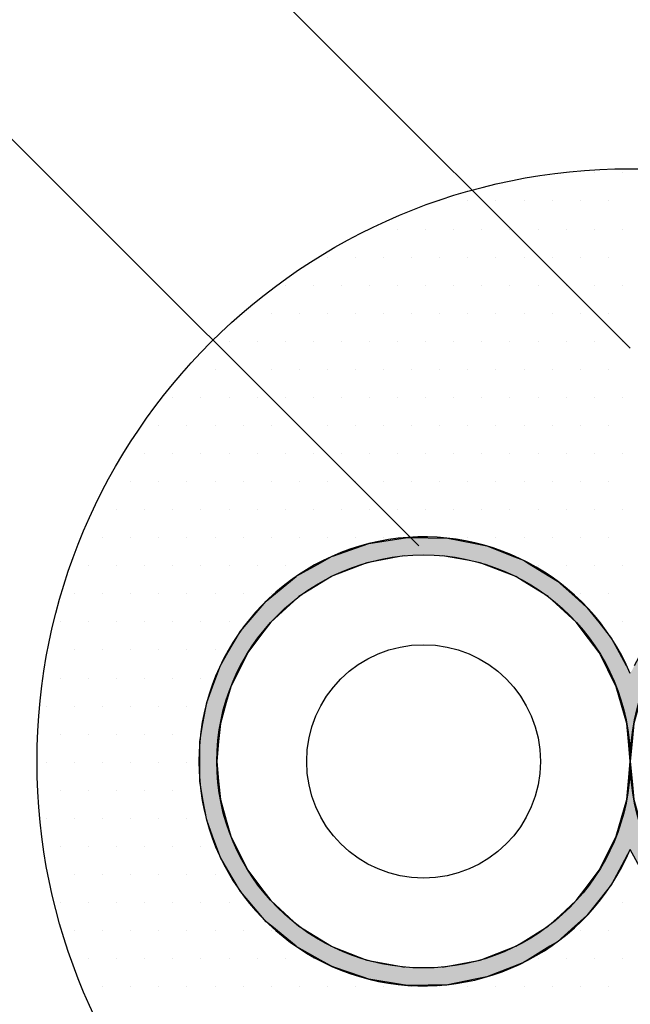
# Model space of a CAD drawing. Extents: x 1143 to 3190, y -4655 to -3311.
# Drawn here: x 2337 to 2405, y -3674 to -3564 of the extents above; entities that cross this region are included whole.
import ezdxf

# ---------------------------------------------------------------- set-up
doc = ezdxf.new("R2010")
doc.units = 0
doc.header["$LTSCALE"] = 2
doc.layers.get('0').update_dxf_attribs({"linetype": 'CONTINUOUS'})

# ---------------------------------------------------------------- blocks, each defined once
blk = doc.blocks.new('*X893')
at = {"color": 0}
for p, q in [((2397.5, -3581.25), (2397.5, -3581.25)), ((2400.625, -3581.25), (2400.625, -3581.25)), ((2403.75, -3581.25), (2403.75, -3581.25)), ((2383.4375, -3584.375), (2383.4375, -3584.375)), ((2386.5625, -3584.375), (2386.5625, -3584.375)), ((2389.6875, -3584.375), (2389.6875, -3584.375)), ((2392.8125, -3584.375), (2392.8125, -3584.375)), ((2395.9375, -3584.375), (2395.9375, -3584.375)), ((2399.0625, -3584.375), (2399.0625, -3584.375)), ((2402.1875, -3584.375), (2402.1875, -3584.375)), ((2375.625, -3587.5), (2375.625, -3587.5)), ((2378.75, -3587.5), (2378.75, -3587.5)), ((2381.875, -3587.5), (2381.875, -3587.5)), ((2385, -3587.5), (2385, -3587.5)), ((2388.125, -3587.5), (2388.125, -3587.5)), ((2391.25, -3587.5), (2391.25, -3587.5)), ((2394.375, -3587.5), (2394.375, -3587.5)), ((2397.5, -3587.5), (2397.5, -3587.5)), ((2400.625, -3587.5), (2400.625, -3587.5)), ((2403.75, -3587.5), (2403.75, -3587.5)), ((2370.9375, -3590.625), (2370.9375, -3590.625)), ((2374.0625, -3590.625), (2374.0625, -3590.625)), ((2377.1875, -3590.625), (2377.1875, -3590.625)), ((2380.3125, -3590.625), (2380.3125, -3590.625)), ((2383.4375, -3590.625), (2383.4375, -3590.625)), ((2386.5625, -3590.625), (2386.5625, -3590.625)), ((2389.6875, -3590.625), (2389.6875, -3590.625)), ((2392.8125, -3590.625), (2392.8125, -3590.625)), ((2395.9375, -3590.625), (2395.9375, -3590.625)), ((2399.0625, -3590.625), (2399.0625, -3590.625)), ((2402.1875, -3590.625), (2402.1875, -3590.625)), ((2366.25, -3593.75), (2366.25, -3593.75)), ((2369.375, -3593.75), (2369.375, -3593.75)), ((2372.5, -3593.75), (2372.5, -3593.75)), ((2375.625, -3593.75), (2375.625, -3593.75)), ((2378.75, -3593.75), (2378.75, -3593.75)), ((2381.875, -3593.75), (2381.875, -3593.75)), ((2385, -3593.75), (2385, -3593.75)), ((2388.125, -3593.75), (2388.125, -3593.75)), ((2391.25, -3593.75), (2391.25, -3593.75)), ((2394.375, -3593.75), (2394.375, -3593.75)), ((2397.5, -3593.75), (2397.5, -3593.75)), ((2400.625, -3593.75), (2400.625, -3593.75)), ((2403.75, -3593.75), (2403.75, -3593.75)), ((2361.5625, -3596.875), (2361.5625, -3596.875)), ((2364.6875, -3596.875), (2364.6875, -3596.875)), ((2367.8125, -3596.875), (2367.8125, -3596.875)), ((2370.9375, -3596.875), (2370.9375, -3596.875)), ((2374.0625, -3596.875), (2374.0625, -3596.875)), ((2377.1875, -3596.875), (2377.1875, -3596.875)), ((2380.3125, -3596.875), (2380.3125, -3596.875)), ((2383.4375, -3596.875), (2383.4375, -3596.875)), ((2386.5625, -3596.875), (2386.5625, -3596.875)), ((2389.6875, -3596.875), (2389.6875, -3596.875)), ((2392.8125, -3596.875), (2392.8125, -3596.875)), ((2395.9375, -3596.875), (2395.9375, -3596.875)), ((2399.0625, -3596.875), (2399.0625, -3596.875)), ((2402.1875, -3596.875), (2402.1875, -3596.875)), ((2360, -3600), (2360, -3600)), ((2363.125, -3600), (2363.125, -3600)), ((2366.25, -3600), (2366.25, -3600)), ((2369.375, -3600), (2369.375, -3600)), ((2372.5, -3600), (2372.5, -3600)), ((2375.625, -3600), (2375.625, -3600)), ((2378.75, -3600), (2378.75, -3600)), ((2381.875, -3600), (2381.875, -3600)), ((2385, -3600), (2385, -3600)), ((2388.125, -3600), (2388.125, -3600)), ((2391.25, -3600), (2391.25, -3600)), ((2394.375, -3600), (2394.375, -3600)), ((2397.5, -3600), (2397.5, -3600)), ((2400.625, -3600), (2400.625, -3600)), ((2403.75, -3600), (2403.75, -3600)), ((2355.3125, -3603.125), (2355.3125, -3603.125)), ((2358.4375, -3603.125), (2358.4375, -3603.125)), ((2361.5625, -3603.125), (2361.5625, -3603.125)), ((2364.6875, -3603.125), (2364.6875, -3603.125)), ((2367.8125, -3603.125), (2367.8125, -3603.125)), ((2370.9375, -3603.125), (2370.9375, -3603.125)), ((2374.0625, -3603.125), (2374.0625, -3603.125)), ((2377.1875, -3603.125), (2377.1875, -3603.125)), ((2380.3125, -3603.125), (2380.3125, -3603.125)), ((2383.4375, -3603.125), (2383.4375, -3603.125)), ((2386.5625, -3603.125), (2386.5625, -3603.125)), ((2389.6875, -3603.125), (2389.6875, -3603.125)), ((2392.8125, -3603.125), (2392.8125, -3603.125)), ((2395.9375, -3603.125), (2395.9375, -3603.125)), ((2399.0625, -3603.125), (2399.0625, -3603.125)), ((2402.1875, -3603.125), (2402.1875, -3603.125)), ((2353.75, -3606.25), (2353.75, -3606.25)), ((2356.875, -3606.25), (2356.875, -3606.25)), ((2360, -3606.25), (2360, -3606.25)), ((2363.125, -3606.25), (2363.125, -3606.25)), ((2366.25, -3606.25), (2366.25, -3606.25)), ((2369.375, -3606.25), (2369.375, -3606.25)), ((2372.5, -3606.25), (2372.5, -3606.25)), ((2375.625, -3606.25), (2375.625, -3606.25)), ((2378.75, -3606.25), (2378.75, -3606.25)), ((2381.875, -3606.25), (2381.875, -3606.25)), ((2385, -3606.25), (2385, -3606.25)), ((2388.125, -3606.25), (2388.125, -3606.25)), ((2391.25, -3606.25), (2391.25, -3606.25)), ((2394.375, -3606.25), (2394.375, -3606.25)), ((2397.5, -3606.25), (2397.5, -3606.25)), ((2400.625, -3606.25), (2400.625, -3606.25)), ((2403.75, -3606.25), (2403.75, -3606.25)), ((2352.1875, -3609.375), (2352.1875, -3609.375)), ((2355.3125, -3609.375), (2355.3125, -3609.375)), ((2358.4375, -3609.375), (2358.4375, -3609.375)), ((2361.5625, -3609.375), (2361.5625, -3609.375)), ((2364.6875, -3609.375), (2364.6875, -3609.375)), ((2367.8125, -3609.375), (2367.8125, -3609.375)), ((2370.9375, -3609.375), (2370.9375, -3609.375)), ((2374.0625, -3609.375), (2374.0625, -3609.375)), ((2377.1875, -3609.375), (2377.1875, -3609.375)), ((2380.3125, -3609.375), (2380.3125, -3609.375)), ((2383.4375, -3609.375), (2383.4375, -3609.375)), ((2386.5625, -3609.375), (2386.5625, -3609.375)), ((2389.6875, -3609.375), (2389.6875, -3609.375)), ((2392.8125, -3609.375), (2392.8125, -3609.375)), ((2395.9375, -3609.375), (2395.9375, -3609.375)), ((2399.0625, -3609.375), (2399.0625, -3609.375)), ((2402.1875, -3609.375), (2402.1875, -3609.375)), ((2350.625, -3612.5), (2350.625, -3612.5)), ((2353.75, -3612.5), (2353.75, -3612.5)), ((2356.875, -3612.5), (2356.875, -3612.5)), ((2360, -3612.5), (2360, -3612.5)), ((2363.125, -3612.5), (2363.125, -3612.5)), ((2366.25, -3612.5), (2366.25, -3612.5)), ((2369.375, -3612.5), (2369.375, -3612.5)), ((2372.5, -3612.5), (2372.5, -3612.5)), ((2375.625, -3612.5), (2375.625, -3612.5)), ((2378.75, -3612.5), (2378.75, -3612.5)), ((2381.875, -3612.5), (2381.875, -3612.5)), ((2385, -3612.5), (2385, -3612.5)), ((2388.125, -3612.5), (2388.125, -3612.5)), ((2391.25, -3612.5), (2391.25, -3612.5)), ((2394.375, -3612.5), (2394.375, -3612.5)), ((2397.5, -3612.5), (2397.5, -3612.5)), ((2400.625, -3612.5), (2400.625, -3612.5)), ((2403.75, -3612.5), (2403.75, -3612.5)), ((2349.0625, -3615.625), (2349.0625, -3615.625)), ((2352.1875, -3615.625), (2352.1875, -3615.625)), ((2355.3125, -3615.625), (2355.3125, -3615.625)), ((2358.4375, -3615.625), (2358.4375, -3615.625)), ((2361.5625, -3615.625), (2361.5625, -3615.625)), ((2364.6875, -3615.625), (2364.6875, -3615.625)), ((2367.8125, -3615.625), (2367.8125, -3615.625)), ((2370.9375, -3615.625), (2370.9375, -3615.625)), ((2374.0625, -3615.625), (2374.0625, -3615.625)), ((2377.1875, -3615.625), (2377.1875, -3615.625)), ((2380.3125, -3615.625), (2380.3125, -3615.625)), ((2383.4375, -3615.625), (2383.4375, -3615.625)), ((2386.5625, -3615.625), (2386.5625, -3615.625)), ((2389.6875, -3615.625), (2389.6875, -3615.625)), ((2392.8125, -3615.625), (2392.8125, -3615.625)), ((2395.9375, -3615.625), (2395.9375, -3615.625)), ((2399.0625, -3615.625), (2399.0625, -3615.625)), ((2402.1875, -3615.625), (2402.1875, -3615.625)), ((2347.5, -3618.75), (2347.5, -3618.75)), ((2350.625, -3618.75), (2350.625, -3618.75)), ((2353.75, -3618.75), (2353.75, -3618.75)), ((2356.875, -3618.75), (2356.875, -3618.75)), ((2360, -3618.75), (2360, -3618.75)), ((2363.125, -3618.75), (2363.125, -3618.75)), ((2366.25, -3618.75), (2366.25, -3618.75)), ((2369.375, -3618.75), (2369.375, -3618.75)), ((2372.5, -3618.75), (2372.5, -3618.75)), ((2375.625, -3618.75), (2375.625, -3618.75)), ((2378.75, -3618.75), (2378.75, -3618.75)), ((2381.875, -3618.75), (2381.875, -3618.75)), ((2385, -3618.75), (2385, -3618.75)), ((2388.125, -3618.75), (2388.125, -3618.75)), ((2391.25, -3618.75), (2391.25, -3618.75)), ((2394.375, -3618.75), (2394.375, -3618.75)), ((2397.5, -3618.75), (2397.5, -3618.75)), ((2400.625, -3618.75), (2400.625, -3618.75)), ((2403.75, -3618.75), (2403.75, -3618.75)), ((2345.9375, -3621.875), (2345.9375, -3621.875)), ((2349.0625, -3621.875), (2349.0625, -3621.875)), ((2352.1875, -3621.875), (2352.1875, -3621.875)), ((2355.3125, -3621.875), (2355.3125, -3621.875)), ((2358.4375, -3621.875), (2358.4375, -3621.875)), ((2361.5625, -3621.875), (2361.5625, -3621.875)), ((2364.6875, -3621.875), (2364.6875, -3621.875)), ((2367.8125, -3621.875), (2367.8125, -3621.875)), ((2370.9375, -3621.875), (2370.9375, -3621.875)), ((2374.0625, -3621.875), (2374.0625, -3621.875)), ((2377.1875, -3621.875), (2377.1875, -3621.875)), ((2386.5625, -3621.875), (2386.5625, -3621.875)), ((2389.6875, -3621.875), (2389.6875, -3621.875)), ((2392.8125, -3621.875), (2392.8125, -3621.875)), ((2395.9375, -3621.875), (2395.9375, -3621.875)), ((2399.0625, -3621.875), (2399.0625, -3621.875)), ((2402.1875, -3621.875), (2402.1875, -3621.875)), ((2344.375, -3625), (2344.375, -3625)), ((2347.5, -3625), (2347.5, -3625)), ((2350.625, -3625), (2350.625, -3625)), ((2353.75, -3625), (2353.75, -3625)), ((2356.875, -3625), (2356.875, -3625)), ((2360, -3625), (2360, -3625)), ((2363.125, -3625), (2363.125, -3625)), ((2366.25, -3625), (2366.25, -3625)), ((2394.375, -3625), (2394.375, -3625)), ((2397.5, -3625), (2397.5, -3625)), ((2400.625, -3625), (2400.625, -3625)), ((2403.75, -3625), (2403.75, -3625)), ((2342.8125, -3628.125), (2342.8125, -3628.125)), ((2345.9375, -3628.125), (2345.9375, -3628.125)), ((2349.0625, -3628.125), (2349.0625, -3628.125)), ((2352.1875, -3628.125), (2352.1875, -3628.125)), ((2355.3125, -3628.125), (2355.3125, -3628.125)), ((2358.4375, -3628.125), (2358.4375, -3628.125)), ((2361.5625, -3628.125), (2361.5625, -3628.125)), ((2364.6875, -3628.125), (2364.6875, -3628.125)), ((2399.0625, -3628.125), (2399.0625, -3628.125)), ((2402.1875, -3628.125), (2402.1875, -3628.125)), ((2341.25, -3631.25), (2341.25, -3631.25)), ((2344.375, -3631.25), (2344.375, -3631.25)), ((2347.5, -3631.25), (2347.5, -3631.25)), ((2350.625, -3631.25), (2350.625, -3631.25)), ((2353.75, -3631.25), (2353.75, -3631.25)), ((2356.875, -3631.25), (2356.875, -3631.25)), ((2360, -3631.25), (2360, -3631.25)), ((2403.75, -3631.25), (2403.75, -3631.25)), ((2342.8125, -3634.375), (2342.8125, -3634.375)), ((2345.9375, -3634.375), (2345.9375, -3634.375)), ((2349.0625, -3634.375), (2349.0625, -3634.375)), ((2352.1875, -3634.375), (2352.1875, -3634.375)), ((2355.3125, -3634.375), (2355.3125, -3634.375)), ((2358.4375, -3634.375), (2358.4375, -3634.375)), ((2341.25, -3637.5), (2341.25, -3637.5)), ((2344.375, -3637.5), (2344.375, -3637.5)), ((2347.5, -3637.5), (2347.5, -3637.5)), ((2350.625, -3637.5), (2350.625, -3637.5)), ((2353.75, -3637.5), (2353.75, -3637.5)), ((2356.875, -3637.5), (2356.875, -3637.5)), ((2339.6875, -3640.625), (2339.6875, -3640.625)), ((2342.8125, -3640.625), (2342.8125, -3640.625)), ((2345.9375, -3640.625), (2345.9375, -3640.625)), ((2349.0625, -3640.625), (2349.0625, -3640.625)), ((2352.1875, -3640.625), (2352.1875, -3640.625)), ((2355.3125, -3640.625), (2355.3125, -3640.625)), ((2341.25, -3643.75), (2341.25, -3643.75)), ((2344.375, -3643.75), (2344.375, -3643.75)), ((2347.5, -3643.75), (2347.5, -3643.75)), ((2350.625, -3643.75), (2350.625, -3643.75)), ((2353.75, -3643.75), (2353.75, -3643.75)), ((2339.6875, -3646.875), (2339.6875, -3646.875)), ((2342.8125, -3646.875), (2342.8125, -3646.875)), ((2345.9375, -3646.875), (2345.9375, -3646.875)), ((2349.0625, -3646.875), (2349.0625, -3646.875)), ((2352.1875, -3646.875), (2352.1875, -3646.875)), ((2355.3125, -3646.875), (2355.3125, -3646.875)), ((2341.25, -3650), (2341.25, -3650)), ((2344.375, -3650), (2344.375, -3650)), ((2347.5, -3650), (2347.5, -3650)), ((2350.625, -3650), (2350.625, -3650)), ((2353.75, -3650), (2353.75, -3650)), ((2339.6875, -3653.125), (2339.6875, -3653.125)), ((2342.8125, -3653.125), (2342.8125, -3653.125)), ((2345.9375, -3653.125), (2345.9375, -3653.125)), ((2349.0625, -3653.125), (2349.0625, -3653.125)), ((2352.1875, -3653.125), (2352.1875, -3653.125)), ((2355.3125, -3653.125), (2355.3125, -3653.125)), ((2341.25, -3656.25), (2341.25, -3656.25)), ((2344.375, -3656.25), (2344.375, -3656.25)), ((2347.5, -3656.25), (2347.5, -3656.25)), ((2350.625, -3656.25), (2350.625, -3656.25)), ((2353.75, -3656.25), (2353.75, -3656.25)), ((2356.875, -3656.25), (2356.875, -3656.25)), ((2342.8125, -3659.375), (2342.8125, -3659.375)), ((2345.9375, -3659.375), (2345.9375, -3659.375)), ((2349.0625, -3659.375), (2349.0625, -3659.375)), ((2352.1875, -3659.375), (2352.1875, -3659.375)), ((2355.3125, -3659.375), (2355.3125, -3659.375)), ((2358.4375, -3659.375), (2358.4375, -3659.375)), ((2341.25, -3662.5), (2341.25, -3662.5)), ((2344.375, -3662.5), (2344.375, -3662.5)), ((2347.5, -3662.5), (2347.5, -3662.5)), ((2350.625, -3662.5), (2350.625, -3662.5)), ((2353.75, -3662.5), (2353.75, -3662.5)), ((2356.875, -3662.5), (2356.875, -3662.5)), ((2360, -3662.5), (2360, -3662.5)), ((2403.75, -3662.5), (2403.75, -3662.5)), ((2342.8125, -3665.625), (2342.8125, -3665.625)), ((2345.9375, -3665.625), (2345.9375, -3665.625)), ((2349.0625, -3665.625), (2349.0625, -3665.625)), ((2352.1875, -3665.625), (2352.1875, -3665.625)), ((2355.3125, -3665.625), (2355.3125, -3665.625)), ((2358.4375, -3665.625), (2358.4375, -3665.625)), ((2361.5625, -3665.625), (2361.5625, -3665.625)), ((2364.6875, -3665.625), (2364.6875, -3665.625)), ((2399.0625, -3665.625), (2399.0625, -3665.625)), ((2402.1875, -3665.625), (2402.1875, -3665.625)), ((2344.375, -3668.75), (2344.375, -3668.75)), ((2347.5, -3668.75), (2347.5, -3668.75)), ((2350.625, -3668.75), (2350.625, -3668.75)), ((2353.75, -3668.75), (2353.75, -3668.75)), ((2356.875, -3668.75), (2356.875, -3668.75)), ((2360, -3668.75), (2360, -3668.75)), ((2363.125, -3668.75), (2363.125, -3668.75)), ((2366.25, -3668.75), (2366.25, -3668.75)), ((2369.375, -3668.75), (2369.375, -3668.75)), ((2394.375, -3668.75), (2394.375, -3668.75)), ((2397.5, -3668.75), (2397.5, -3668.75)), ((2400.625, -3668.75), (2400.625, -3668.75)), ((2403.75, -3668.75), (2403.75, -3668.75)), ((2345.9375, -3671.875), (2345.9375, -3671.875)), ((2349.0625, -3671.875), (2349.0625, -3671.875)), ((2352.1875, -3671.875), (2352.1875, -3671.875)), ((2355.3125, -3671.875), (2355.3125, -3671.875)), ((2358.4375, -3671.875), (2358.4375, -3671.875)), ((2361.5625, -3671.875), (2361.5625, -3671.875)), ((2364.6875, -3671.875), (2364.6875, -3671.875)), ((2367.8125, -3671.875), (2367.8125, -3671.875)), ((2370.9375, -3671.875), (2370.9375, -3671.875)), ((2374.0625, -3671.875), (2374.0625, -3671.875)), ((2377.1875, -3671.875), (2377.1875, -3671.875)), ((2380.3125, -3671.875), (2380.3125, -3671.875)), ((2383.4375, -3671.875), (2383.4375, -3671.875)), ((2386.5625, -3671.875), (2386.5625, -3671.875)), ((2389.6875, -3671.875), (2389.6875, -3671.875)), ((2392.8125, -3671.875), (2392.8125, -3671.875)), ((2395.9375, -3671.875), (2395.9375, -3671.875)), ((2399.0625, -3671.875), (2399.0625, -3671.875)), ((2402.1875, -3671.875), (2402.1875, -3671.875))]:
    blk.add_line(p, q, dxfattribs=at)
blk = doc.blocks.new('*U894')
at = {"color": 0, "linetype": 'CONTINUOUS'}
for p, q in [((2375.56, -3622.53), (2379.37, -3621.93)), ((2379.37, -3621.93), (2379.92, -3621.84)), ((2379.92, -3621.84), (2384.33, -3621.93)), ((2384.33, -3621.93), (2387.37, -3622.53)), ((2421.9, -3622.53), (2424.95, -3621.93)), ((2424.95, -3621.93), (2429.36, -3621.84)), ((2429.36, -3621.84), (2429.9, -3621.93)), ((2429.9, -3621.93), (2433.71, -3622.53)), ((2371.67, -3623.88), (2374.82, -3622.79)), ((2374.82, -3622.79), (2375.56, -3622.53)), ((2387.37, -3622.53), (2388.66, -3622.79)), ((2388.66, -3622.79), (2391.45, -3623.88)), ((2417.83, -3623.88), (2420.62, -3622.79)), ((2420.62, -3622.79), (2421.9, -3622.53)), ((2433.71, -3622.53), (2434.45, -3622.79)), ((2434.45, -3622.79), (2437.6, -3623.88)), ((2370.17, -3624.66), (2371.39, -3623.98)), ((2371.39, -3623.98), (2371.67, -3623.88)), ((2378.99, -3623.98), (2375.34, -3624.66)), ((2379.51, -3623.88), (2378.99, -3623.98)), ((2386.51, -3624.39), (2383.76, -3623.88)), ((2387.93, -3624.66), (2386.51, -3624.39)), ((2391.45, -3623.88), (2392.76, -3624.39)), ((2392.76, -3624.39), (2393.2, -3624.66)), ((2416.08, -3624.66), (2416.51, -3624.39)), ((2416.51, -3624.39), (2417.83, -3623.88)), ((2422.76, -3624.39), (2421.34, -3624.66)), ((2425.51, -3623.88), (2422.76, -3624.39)), ((2430.28, -3623.98), (2429.76, -3623.88)), ((2433.93, -3624.66), (2430.28, -3623.98)), ((2437.6, -3623.88), (2437.88, -3623.98)), ((2437.88, -3623.98), (2439.1, -3624.66)), ((2367.54, -3626.13), (2370.17, -3624.66)), ((2375.34, -3624.66), (2371.54, -3626.13)), ((2391.89, -3626.19), (2387.93, -3624.66)), ((2393.2, -3624.66), (2395.7, -3626.19)), ((2413.57, -3626.19), (2416.08, -3624.66)), ((2421.34, -3624.66), (2417.38, -3626.19)), ((2437.73, -3626.13), (2433.93, -3624.66)), ((2439.1, -3624.66), (2441.73, -3626.13)), ((2364.75, -3628.43), (2367.47, -3626.19)), ((2367.47, -3626.19), (2367.54, -3626.13)), ((2371.38, -3626.19), (2367.78, -3628.43)), ((2371.54, -3626.13), (2371.38, -3626.19)), ((2392.71, -3626.7), (2391.89, -3626.19)), ((2395.5, -3628.43), (2392.71, -3626.7)), ((2395.7, -3626.19), (2396.53, -3626.7)), ((2396.53, -3626.7), (2398.47, -3628.43)), ((2410.8, -3628.43), (2412.75, -3626.7)), ((2412.75, -3626.7), (2413.57, -3626.19)), ((2416.57, -3626.7), (2413.78, -3628.43)), ((2417.38, -3626.19), (2416.57, -3626.7)), ((2437.89, -3626.19), (2437.73, -3626.13)), ((2441.5, -3628.43), (2437.89, -3626.19)), ((2441.73, -3626.13), (2441.8, -3626.19)), ((2441.8, -3626.19), (2444.53, -3628.43)), ((2364.13, -3628.93), (2364.75, -3628.43)), ((2367.78, -3628.43), (2367.22, -3628.93)), ((2396.82, -3629.63), (2395.5, -3628.43)), ((2398.47, -3628.43), (2399.82, -3629.63)), ((2409.45, -3629.63), (2410.8, -3628.43)), ((2413.78, -3628.43), (2412.46, -3629.63)), ((2442.05, -3628.93), (2441.5, -3628.43)), ((2444.53, -3628.43), (2445.14, -3628.93)), ((2362.12, -3631.29), (2364.13, -3628.93)), ((2367.22, -3628.93), (2364.64, -3631.29)), ((2398.63, -3631.29), (2396.82, -3629.63)), ((2399.82, -3629.63), (2401.13, -3631.29)), ((2408.14, -3631.29), (2409.45, -3629.63)), ((2412.46, -3629.63), (2410.64, -3631.29)), ((2444.63, -3631.29), (2442.05, -3628.93)), ((2445.14, -3628.93), (2447.15, -3631.29)), ((2361.27, -3632.29), (2362.12, -3631.29)), ((2364.64, -3631.29), (2363.88, -3632.29)), ((2400, -3633.09), (2398.63, -3631.29)), ((2401.13, -3631.29), (2402.56, -3633.09)), ((2406.72, -3633.09), (2408.14, -3631.29)), ((2410.64, -3631.29), (2409.28, -3633.09)), ((2445.39, -3632.29), (2444.63, -3631.29)), ((2447.15, -3631.29), (2448.01, -3632.29)), ((2359.87, -3634.67), (2361.27, -3632.29)), ((2363.88, -3632.29), (2362.08, -3634.67)), ((2401.19, -3634.67), (2400, -3633.09)), ((2402.56, -3633.09), (2403.4, -3634.67)), ((2405.87, -3634.67), (2406.72, -3633.09)), ((2409.28, -3633.09), (2408.08, -3634.67)), ((2447.19, -3634.67), (2445.39, -3632.29)), ((2448.01, -3632.29), (2449.4, -3634.67)), ((2359.04, -3636.09), (2359.87, -3634.67)), ((2362.08, -3634.67), (2361.37, -3636.09)), ((2401.9, -3636.09), (2401.19, -3634.67)), ((2403.4, -3634.67), (2404.16, -3636.09)), ((2405.11, -3636.09), (2405.87, -3634.67)), ((2408.08, -3634.67), (2407.37, -3636.09)), ((2447.9, -3636.09), (2447.19, -3634.67)), ((2449.4, -3634.67), (2450.24, -3636.09)), ((2358.16, -3638.47), (2359.04, -3636.09)), ((2361.37, -3636.09), (2360.19, -3638.47)), ((2402.34, -3636.98), (2401.9, -3636.09)), ((2407.37, -3636.09), (2406.93, -3636.98)), ((2449.08, -3638.47), (2447.9, -3636.09)), ((2450.24, -3636.09), (2451.11, -3638.47)), ((2403.08, -3638.47), (2402.34, -3636.98)), ((2406.93, -3636.98), (2406.19, -3638.47)), ((2357.51, -3640.23), (2358.16, -3638.47)), ((2360.19, -3638.47), (2359.69, -3640.23)), ((2404.25, -3642.56), (2403.08, -3638.47)), ((2406.19, -3638.47), (2405.03, -3642.56)), ((2449.58, -3640.23), (2449.08, -3638.47)), ((2451.11, -3638.47), (2451.76, -3640.23)), ((2357.1, -3642.56), (2357.51, -3640.23)), ((2359.69, -3640.23), (2359.03, -3642.56)), ((2450.25, -3642.56), (2449.58, -3640.23)), ((2451.76, -3640.23), (2452.18, -3642.56)), ((2356.73, -3644.58), (2357.1, -3642.56)), ((2359.03, -3642.56), (2358.84, -3644.58)), ((2404.43, -3644.58), (2404.25, -3642.56)), ((2405.03, -3642.56), (2404.84, -3644.58)), ((2450.43, -3644.58), (2450.25, -3642.56)), ((2452.18, -3642.56), (2452.54, -3644.58)), ((2356.73, -3646.78), (2356.73, -3644.58)), ((2358.84, -3644.58), (2358.64, -3646.78)), ((2404.64, -3646.78), (2404.43, -3644.58)), ((2404.84, -3644.58), (2404.64, -3646.78)), ((2450.64, -3646.78), (2450.43, -3644.58)), ((2452.54, -3644.58), (2452.54, -3646.78)), ((2356.73, -3648.99), (2356.73, -3646.78)), ((2358.64, -3646.78), (2358.84, -3648.99)), ((2404.43, -3648.99), (2404.64, -3646.78)), ((2404.64, -3646.78), (2404.84, -3648.99)), ((2450.43, -3648.99), (2450.64, -3646.78)), ((2452.54, -3646.78), (2452.54, -3648.99)), ((2357.1, -3651.01), (2356.73, -3648.99)), ((2358.84, -3648.99), (2359.03, -3651.01)), ((2404.25, -3651.01), (2404.43, -3648.99)), ((2404.84, -3648.99), (2405.03, -3651.01)), ((2450.25, -3651.01), (2450.43, -3648.99)), ((2452.54, -3648.99), (2452.18, -3651.01)), ((2357.51, -3653.33), (2357.1, -3651.01)), ((2359.03, -3651.01), (2359.69, -3653.33)), ((2403.08, -3655.09), (2404.25, -3651.01)), ((2405.03, -3651.01), (2406.19, -3655.09)), ((2449.58, -3653.33), (2450.25, -3651.01)), ((2452.18, -3651.01), (2451.76, -3653.33)), ((2358.16, -3655.09), (2357.51, -3653.33)), ((2359.69, -3653.33), (2360.19, -3655.09)), ((2449.08, -3655.09), (2449.58, -3653.33)), ((2451.76, -3653.33), (2451.11, -3655.09)), ((2359.04, -3657.47), (2358.16, -3655.09)), ((2360.19, -3655.09), (2361.37, -3657.47)), ((2402.34, -3656.58), (2403.08, -3655.09)), ((2406.19, -3655.09), (2406.93, -3656.58)), ((2447.9, -3657.47), (2449.08, -3655.09)), ((2451.11, -3655.09), (2450.24, -3657.47)), ((2401.19, -3658.89), (2402.34, -3656.58)), ((2404.64, -3656.58), (2403.4, -3658.89)), ((2405.87, -3658.89), (2404.64, -3656.58)), ((2406.93, -3656.58), (2408.08, -3658.89)), ((2359.87, -3658.89), (2359.04, -3657.47)), ((2361.37, -3657.47), (2362.08, -3658.89)), ((2447.19, -3658.89), (2447.9, -3657.47)), ((2450.24, -3657.47), (2449.4, -3658.89)), ((2361.27, -3661.28), (2359.87, -3658.89)), ((2362.08, -3658.89), (2363.88, -3661.28)), ((2400, -3660.47), (2401.19, -3658.89)), ((2403.4, -3658.89), (2402.56, -3660.47)), ((2406.72, -3660.47), (2405.87, -3658.89)), ((2408.08, -3658.89), (2409.28, -3660.47)), ((2445.39, -3661.28), (2447.19, -3658.89)), ((2449.4, -3658.89), (2448.01, -3661.28)), ((2398.63, -3662.28), (2400, -3660.47)), ((2402.56, -3660.47), (2401.13, -3662.28)), ((2408.14, -3662.28), (2406.72, -3660.47)), ((2409.28, -3660.47), (2410.64, -3662.28)), ((2362.12, -3662.28), (2361.27, -3661.28)), ((2363.88, -3661.28), (2364.64, -3662.28)), ((2444.63, -3662.28), (2445.39, -3661.28)), ((2448.01, -3661.28), (2447.15, -3662.28)), ((2364.13, -3664.63), (2362.12, -3662.28)), ((2364.64, -3662.28), (2367.22, -3664.63)), ((2396.82, -3663.93), (2398.63, -3662.28)), ((2401.13, -3662.28), (2399.82, -3663.93)), ((2409.45, -3663.93), (2408.14, -3662.28)), ((2410.64, -3662.28), (2412.46, -3663.93)), ((2442.05, -3664.63), (2444.63, -3662.28)), ((2447.15, -3662.28), (2445.14, -3664.63)), ((2395.5, -3665.14), (2396.82, -3663.93)), ((2399.82, -3663.93), (2398.47, -3665.14)), ((2410.8, -3665.14), (2409.45, -3663.93)), ((2412.46, -3663.93), (2413.78, -3665.14)), ((2364.75, -3665.14), (2364.13, -3664.63)), ((2367.22, -3664.63), (2367.78, -3665.14)), ((2441.5, -3665.14), (2442.05, -3664.63)), ((2445.14, -3664.63), (2444.53, -3665.14)), ((2367.47, -3667.37), (2364.75, -3665.14)), ((2367.78, -3665.14), (2371.38, -3667.37)), ((2392.71, -3666.86), (2395.5, -3665.14)), ((2398.47, -3665.14), (2396.53, -3666.86)), ((2412.75, -3666.86), (2410.8, -3665.14)), ((2413.78, -3665.14), (2416.57, -3666.86)), ((2437.89, -3667.37), (2441.5, -3665.14)), ((2444.53, -3665.14), (2441.8, -3667.37)), ((2391.89, -3667.37), (2392.71, -3666.86)), ((2396.53, -3666.86), (2395.7, -3667.37)), ((2413.57, -3667.37), (2412.75, -3666.86)), ((2416.57, -3666.86), (2417.38, -3667.37)), ((2367.54, -3667.43), (2367.47, -3667.37)), ((2370.17, -3668.9), (2367.54, -3667.43)), ((2371.38, -3667.37), (2371.54, -3667.43)), ((2371.54, -3667.43), (2375.34, -3668.9)), ((2387.93, -3668.9), (2391.89, -3667.37)), ((2395.7, -3667.37), (2393.2, -3668.9)), ((2416.08, -3668.9), (2413.57, -3667.37)), ((2417.38, -3667.37), (2421.34, -3668.9)), ((2433.93, -3668.9), (2437.73, -3667.43)), ((2437.73, -3667.43), (2437.89, -3667.37)), ((2441.73, -3667.43), (2439.1, -3668.9)), ((2441.8, -3667.37), (2441.73, -3667.43)), ((2371.39, -3669.59), (2370.17, -3668.9)), ((2375.34, -3668.9), (2378.99, -3669.59)), ((2383.76, -3669.68), (2386.51, -3669.17)), ((2386.51, -3669.17), (2387.93, -3668.9)), ((2392.76, -3669.17), (2391.45, -3669.68)), ((2393.2, -3668.9), (2392.76, -3669.17)), ((2416.51, -3669.17), (2416.08, -3668.9)), ((2417.83, -3669.68), (2416.51, -3669.17)), ((2421.34, -3668.9), (2422.76, -3669.17)), ((2422.76, -3669.17), (2425.51, -3669.68)), ((2430.28, -3669.59), (2433.93, -3668.9)), ((2439.1, -3668.9), (2437.88, -3669.59)), ((2371.67, -3669.68), (2371.39, -3669.59)), ((2374.82, -3670.78), (2371.67, -3669.68)), ((2378.99, -3669.59), (2379.51, -3669.68)), ((2391.45, -3669.68), (2388.66, -3670.78)), ((2420.62, -3670.78), (2417.83, -3669.68)), ((2429.76, -3669.68), (2430.28, -3669.59)), ((2437.6, -3669.68), (2434.45, -3670.78)), ((2437.88, -3669.59), (2437.6, -3669.68)), ((2375.56, -3671.03), (2374.82, -3670.78)), ((2379.37, -3671.64), (2375.56, -3671.03)), ((2379.92, -3671.72), (2379.37, -3671.64)), ((2384.33, -3671.64), (2379.92, -3671.72)), ((2387.37, -3671.03), (2384.33, -3671.64)), ((2388.66, -3670.78), (2387.37, -3671.03)), ((2421.9, -3671.03), (2420.62, -3670.78)), ((2424.95, -3671.64), (2421.9, -3671.03)), ((2429.36, -3671.72), (2424.95, -3671.64)), ((2429.9, -3671.64), (2429.36, -3671.72)), ((2433.71, -3671.03), (2429.9, -3671.64)), ((2434.45, -3670.78), (2433.71, -3671.03))]:
    blk.add_line(p, q, dxfattribs=at)
at = {"color": 0, "linetype": 'CONTINUOUS', "extrusion": (0, 0, -1)}
for points in [[(-2379.37, -3621.93), (-2387.37, -3622.53), (-2375.56, -3622.53)], [(-2379.92, -3621.84), (-2384.33, -3621.93), (-2379.37, -3621.93)], [(-2379.37, -3621.93), (-2384.33, -3621.93), (-2387.37, -3622.53)], [(-2424.95, -3621.93), (-2433.71, -3622.53), (-2421.9, -3622.53)], [(-2429.36, -3621.84), (-2429.9, -3621.93), (-2424.95, -3621.93)], [(-2424.95, -3621.93), (-2429.9, -3621.93), (-2433.71, -3622.53)], [(-2374.82, -3622.79), (-2391.45, -3623.88), (-2371.67, -3623.88)], [(-2375.56, -3622.53), (-2388.66, -3622.79), (-2374.82, -3622.79)], [(-2374.82, -3622.79), (-2388.66, -3622.79), (-2391.45, -3623.88)], [(-2375.56, -3622.53), (-2387.37, -3622.53), (-2388.66, -3622.79)], [(-2420.62, -3622.79), (-2437.6, -3623.88), (-2417.83, -3623.88)], [(-2421.9, -3622.53), (-2434.45, -3622.79), (-2420.62, -3622.79)], [(-2420.62, -3622.79), (-2434.45, -3622.79), (-2437.6, -3623.88)], [(-2421.9, -3622.53), (-2433.71, -3622.53), (-2434.45, -3622.79)], [(-2371.39, -3623.98), (-2375.34, -3624.66), (-2370.17, -3624.66)], [(-2371.67, -3623.88), (-2378.99, -3623.98), (-2371.39, -3623.98)], [(-2371.39, -3623.98), (-2378.99, -3623.98), (-2375.34, -3624.66)], [(-2371.67, -3623.88), (-2379.51, -3623.88), (-2378.99, -3623.98)], [(-2383.76, -3623.88), (-2392.76, -3624.39), (-2386.51, -3624.39)], [(-2383.76, -3623.88), (-2391.45, -3623.88), (-2392.76, -3624.39)], [(-2386.51, -3624.39), (-2393.2, -3624.66), (-2387.93, -3624.66)], [(-2386.51, -3624.39), (-2392.76, -3624.39), (-2393.2, -3624.66)], [(-2416.51, -3624.39), (-2421.34, -3624.66), (-2416.08, -3624.66)], [(-2417.83, -3623.88), (-2422.76, -3624.39), (-2416.51, -3624.39)], [(-2416.51, -3624.39), (-2422.76, -3624.39), (-2421.34, -3624.66)], [(-2417.83, -3623.88), (-2425.51, -3623.88), (-2422.76, -3624.39)], [(-2429.76, -3623.88), (-2437.88, -3623.98), (-2430.28, -3623.98)], [(-2429.76, -3623.88), (-2437.6, -3623.88), (-2437.88, -3623.98)], [(-2430.28, -3623.98), (-2439.1, -3624.66), (-2433.93, -3624.66)], [(-2430.28, -3623.98), (-2437.88, -3623.98), (-2439.1, -3624.66)], [(-2370.17, -3624.66), (-2371.54, -3626.13), (-2367.54, -3626.13)], [(-2370.17, -3624.66), (-2375.34, -3624.66), (-2371.54, -3626.13)], [(-2387.93, -3624.66), (-2395.7, -3626.19), (-2391.89, -3626.19)], [(-2387.93, -3624.66), (-2393.2, -3624.66), (-2395.7, -3626.19)], [(-2416.08, -3624.66), (-2417.38, -3626.19), (-2413.57, -3626.19)], [(-2416.08, -3624.66), (-2421.34, -3624.66), (-2417.38, -3626.19)], [(-2433.93, -3624.66), (-2441.73, -3626.13), (-2437.73, -3626.13)], [(-2433.93, -3624.66), (-2439.1, -3624.66), (-2441.73, -3626.13)], [(-2367.47, -3626.19), (-2367.78, -3628.43), (-2364.75, -3628.43)], [(-2367.54, -3626.13), (-2371.38, -3626.19), (-2367.47, -3626.19)], [(-2367.47, -3626.19), (-2371.38, -3626.19), (-2367.78, -3628.43)], [(-2367.54, -3626.13), (-2371.54, -3626.13), (-2371.38, -3626.19)], [(-2391.89, -3626.19), (-2396.53, -3626.7), (-2392.71, -3626.7)], [(-2391.89, -3626.19), (-2395.7, -3626.19), (-2396.53, -3626.7)], [(-2392.71, -3626.7), (-2398.47, -3628.43), (-2395.5, -3628.43)], [(-2392.71, -3626.7), (-2396.53, -3626.7), (-2398.47, -3628.43)], [(-2412.75, -3626.7), (-2413.78, -3628.43), (-2410.8, -3628.43)], [(-2413.57, -3626.19), (-2416.57, -3626.7), (-2412.75, -3626.7)], [(-2412.75, -3626.7), (-2416.57, -3626.7), (-2413.78, -3628.43)], [(-2413.57, -3626.19), (-2417.38, -3626.19), (-2416.57, -3626.7)], [(-2437.73, -3626.13), (-2441.8, -3626.19), (-2437.89, -3626.19)], [(-2437.73, -3626.13), (-2441.73, -3626.13), (-2441.8, -3626.19)], [(-2437.89, -3626.19), (-2444.53, -3628.43), (-2441.5, -3628.43)], [(-2437.89, -3626.19), (-2441.8, -3626.19), (-2444.53, -3628.43)], [(-2364.75, -3628.43), (-2367.22, -3628.93), (-2364.13, -3628.93)], [(-2364.75, -3628.43), (-2367.78, -3628.43), (-2367.22, -3628.93)], [(-2395.5, -3628.43), (-2399.82, -3629.63), (-2396.82, -3629.63)], [(-2395.5, -3628.43), (-2398.47, -3628.43), (-2399.82, -3629.63)], [(-2410.8, -3628.43), (-2412.46, -3629.63), (-2409.45, -3629.63)], [(-2410.8, -3628.43), (-2413.78, -3628.43), (-2412.46, -3629.63)], [(-2441.5, -3628.43), (-2445.14, -3628.93), (-2442.05, -3628.93)], [(-2441.5, -3628.43), (-2444.53, -3628.43), (-2445.14, -3628.93)], [(-2364.13, -3628.93), (-2364.64, -3631.29), (-2362.12, -3631.29)], [(-2364.13, -3628.93), (-2367.22, -3628.93), (-2364.64, -3631.29)], [(-2396.82, -3629.63), (-2401.13, -3631.29), (-2398.63, -3631.29)], [(-2396.82, -3629.63), (-2399.82, -3629.63), (-2401.13, -3631.29)], [(-2409.45, -3629.63), (-2410.64, -3631.29), (-2408.14, -3631.29)], [(-2409.45, -3629.63), (-2412.46, -3629.63), (-2410.64, -3631.29)], [(-2442.05, -3628.93), (-2447.15, -3631.29), (-2444.63, -3631.29)], [(-2442.05, -3628.93), (-2445.14, -3628.93), (-2447.15, -3631.29)], [(-2362.12, -3631.29), (-2363.88, -3632.29), (-2361.27, -3632.29)], [(-2362.12, -3631.29), (-2364.64, -3631.29), (-2363.88, -3632.29)], [(-2398.63, -3631.29), (-2402.56, -3633.09), (-2400, -3633.09)], [(-2398.63, -3631.29), (-2401.13, -3631.29), (-2402.56, -3633.09)], [(-2408.14, -3631.29), (-2409.28, -3633.09), (-2406.72, -3633.09)], [(-2408.14, -3631.29), (-2410.64, -3631.29), (-2409.28, -3633.09)], [(-2444.63, -3631.29), (-2448.01, -3632.29), (-2445.39, -3632.29)], [(-2444.63, -3631.29), (-2447.15, -3631.29), (-2448.01, -3632.29)], [(-2361.27, -3632.29), (-2362.08, -3634.67), (-2359.87, -3634.67)], [(-2361.27, -3632.29), (-2363.88, -3632.29), (-2362.08, -3634.67)], [(-2400, -3633.09), (-2403.4, -3634.67), (-2401.19, -3634.67)], [(-2400, -3633.09), (-2402.56, -3633.09), (-2403.4, -3634.67)], [(-2406.72, -3633.09), (-2408.08, -3634.67), (-2405.87, -3634.67)], [(-2406.72, -3633.09), (-2409.28, -3633.09), (-2408.08, -3634.67)], [(-2445.39, -3632.29), (-2449.4, -3634.67), (-2447.19, -3634.67)], [(-2445.39, -3632.29), (-2448.01, -3632.29), (-2449.4, -3634.67)], [(-2359.87, -3634.67), (-2361.37, -3636.09), (-2359.04, -3636.09)], [(-2359.87, -3634.67), (-2362.08, -3634.67), (-2361.37, -3636.09)], [(-2401.19, -3634.67), (-2404.16, -3636.09), (-2401.9, -3636.09)], [(-2401.19, -3634.67), (-2403.4, -3634.67), (-2404.16, -3636.09)], [(-2405.87, -3634.67), (-2407.37, -3636.09), (-2405.11, -3636.09)], [(-2405.87, -3634.67), (-2408.08, -3634.67), (-2407.37, -3636.09)], [(-2447.19, -3634.67), (-2450.24, -3636.09), (-2447.9, -3636.09)], [(-2447.19, -3634.67), (-2449.4, -3634.67), (-2450.24, -3636.09)], [(-2359.04, -3636.09), (-2360.19, -3638.47), (-2358.16, -3638.47)], [(-2359.04, -3636.09), (-2361.37, -3636.09), (-2360.19, -3638.47)], [(-2401.9, -3636.09), (-2404.64, -3636.98), (-2402.34, -3636.98)], [(-2401.9, -3636.09), (-2404.16, -3636.09), (-2404.64, -3636.98)], [(-2405.11, -3636.09), (-2406.93, -3636.98), (-2404.64, -3636.98)], [(-2405.11, -3636.09), (-2407.37, -3636.09), (-2406.93, -3636.98)], [(-2447.9, -3636.09), (-2451.11, -3638.47), (-2449.08, -3638.47)], [(-2447.9, -3636.09), (-2450.24, -3636.09), (-2451.11, -3638.47)], [(-2402.34, -3636.98), (-2406.19, -3638.47), (-2403.08, -3638.47)], [(-2402.34, -3636.98), (-2406.93, -3636.98), (-2406.19, -3638.47)], [(-2358.16, -3638.47), (-2359.69, -3640.23), (-2357.51, -3640.23)], [(-2358.16, -3638.47), (-2360.19, -3638.47), (-2359.69, -3640.23)], [(-2403.08, -3638.47), (-2405.03, -3642.56), (-2404.25, -3642.56)], [(-2403.08, -3638.47), (-2406.19, -3638.47), (-2405.03, -3642.56)], [(-2449.08, -3638.47), (-2451.76, -3640.23), (-2449.58, -3640.23)], [(-2449.08, -3638.47), (-2451.11, -3638.47), (-2451.76, -3640.23)], [(-2357.51, -3640.23), (-2359.03, -3642.56), (-2357.1, -3642.56)], [(-2357.51, -3640.23), (-2359.69, -3640.23), (-2359.03, -3642.56)], [(-2449.58, -3640.23), (-2452.18, -3642.56), (-2450.25, -3642.56)], [(-2449.58, -3640.23), (-2451.76, -3640.23), (-2452.18, -3642.56)], [(-2357.1, -3642.56), (-2358.84, -3644.58), (-2356.73, -3644.58)], [(-2357.1, -3642.56), (-2359.03, -3642.56), (-2358.84, -3644.58)], [(-2404.25, -3642.56), (-2404.84, -3644.58), (-2404.43, -3644.58)], [(-2404.25, -3642.56), (-2405.03, -3642.56), (-2404.84, -3644.58)], [(-2450.25, -3642.56), (-2452.54, -3644.58), (-2450.43, -3644.58)], [(-2450.25, -3642.56), (-2452.18, -3642.56), (-2452.54, -3644.58)], [(-2356.73, -3644.58), (-2358.64, -3646.78), (-2356.73, -3646.78)], [(-2356.73, -3644.58), (-2358.84, -3644.58), (-2358.64, -3646.78)], [(-2404.43, -3644.58), (-2404.84, -3644.58), (-2404.64, -3646.78)], [(-2450.43, -3644.58), (-2452.54, -3646.78), (-2450.64, -3646.78)], [(-2450.43, -3644.58), (-2452.54, -3644.58), (-2452.54, -3646.78)], [(-2356.73, -3646.78), (-2358.84, -3648.99), (-2356.73, -3648.99)], [(-2356.73, -3646.78), (-2358.64, -3646.78), (-2358.84, -3648.99)], [(-2404.64, -3646.78), (-2404.84, -3648.99), (-2404.43, -3648.99)], [(-2450.64, -3646.78), (-2452.54, -3648.99), (-2450.43, -3648.99)], [(-2450.64, -3646.78), (-2452.54, -3646.78), (-2452.54, -3648.99)], [(-2356.73, -3648.99), (-2359.03, -3651.01), (-2357.1, -3651.01)], [(-2356.73, -3648.99), (-2358.84, -3648.99), (-2359.03, -3651.01)], [(-2404.43, -3648.99), (-2405.03, -3651.01), (-2404.25, -3651.01)], [(-2404.43, -3648.99), (-2404.84, -3648.99), (-2405.03, -3651.01)], [(-2450.43, -3648.99), (-2452.18, -3651.01), (-2450.25, -3651.01)], [(-2450.43, -3648.99), (-2452.54, -3648.99), (-2452.18, -3651.01)], [(-2357.1, -3651.01), (-2359.69, -3653.33), (-2357.51, -3653.33)], [(-2357.1, -3651.01), (-2359.03, -3651.01), (-2359.69, -3653.33)], [(-2404.25, -3651.01), (-2406.19, -3655.09), (-2403.08, -3655.09)], [(-2404.25, -3651.01), (-2405.03, -3651.01), (-2406.19, -3655.09)], [(-2450.25, -3651.01), (-2451.76, -3653.33), (-2449.58, -3653.33)], [(-2450.25, -3651.01), (-2452.18, -3651.01), (-2451.76, -3653.33)], [(-2357.51, -3653.33), (-2360.19, -3655.09), (-2358.16, -3655.09)], [(-2357.51, -3653.33), (-2359.69, -3653.33), (-2360.19, -3655.09)], [(-2449.58, -3653.33), (-2451.11, -3655.09), (-2449.08, -3655.09)], [(-2449.58, -3653.33), (-2451.76, -3653.33), (-2451.11, -3655.09)], [(-2358.16, -3655.09), (-2361.37, -3657.47), (-2359.04, -3657.47)], [(-2358.16, -3655.09), (-2360.19, -3655.09), (-2361.37, -3657.47)], [(-2403.08, -3655.09), (-2406.93, -3656.58), (-2402.34, -3656.58)], [(-2403.08, -3655.09), (-2406.19, -3655.09), (-2406.93, -3656.58)], [(-2449.08, -3655.09), (-2450.24, -3657.47), (-2447.9, -3657.47)], [(-2449.08, -3655.09), (-2451.11, -3655.09), (-2450.24, -3657.47)], [(-2402.34, -3656.58), (-2403.4, -3658.89), (-2401.19, -3658.89)], [(-2402.34, -3656.58), (-2404.64, -3656.58), (-2403.4, -3658.89)], [(-2404.64, -3656.58), (-2408.08, -3658.89), (-2405.87, -3658.89)], [(-2404.64, -3656.58), (-2406.93, -3656.58), (-2408.08, -3658.89)], [(-2359.04, -3657.47), (-2362.08, -3658.89), (-2359.87, -3658.89)], [(-2359.04, -3657.47), (-2361.37, -3657.47), (-2362.08, -3658.89)], [(-2447.9, -3657.47), (-2449.4, -3658.89), (-2447.19, -3658.89)], [(-2447.9, -3657.47), (-2450.24, -3657.47), (-2449.4, -3658.89)], [(-2359.87, -3658.89), (-2363.88, -3661.28), (-2361.27, -3661.28)], [(-2359.87, -3658.89), (-2362.08, -3658.89), (-2363.88, -3661.28)], [(-2401.19, -3658.89), (-2402.56, -3660.47), (-2400, -3660.47)], [(-2401.19, -3658.89), (-2403.4, -3658.89), (-2402.56, -3660.47)], [(-2405.87, -3658.89), (-2409.28, -3660.47), (-2406.72, -3660.47)], [(-2405.87, -3658.89), (-2408.08, -3658.89), (-2409.28, -3660.47)], [(-2447.19, -3658.89), (-2448.01, -3661.28), (-2445.39, -3661.28)], [(-2447.19, -3658.89), (-2449.4, -3658.89), (-2448.01, -3661.28)], [(-2400, -3660.47), (-2401.13, -3662.28), (-2398.63, -3662.28)], [(-2400, -3660.47), (-2402.56, -3660.47), (-2401.13, -3662.28)], [(-2406.72, -3660.47), (-2410.64, -3662.28), (-2408.14, -3662.28)], [(-2406.72, -3660.47), (-2409.28, -3660.47), (-2410.64, -3662.28)], [(-2361.27, -3661.28), (-2364.64, -3662.28), (-2362.12, -3662.28)], [(-2361.27, -3661.28), (-2363.88, -3661.28), (-2364.64, -3662.28)], [(-2445.39, -3661.28), (-2447.15, -3662.28), (-2444.63, -3662.28)], [(-2445.39, -3661.28), (-2448.01, -3661.28), (-2447.15, -3662.28)], [(-2362.12, -3662.28), (-2367.22, -3664.63), (-2364.13, -3664.63)], [(-2362.12, -3662.28), (-2364.64, -3662.28), (-2367.22, -3664.63)], [(-2398.63, -3662.28), (-2399.82, -3663.93), (-2396.82, -3663.93)], [(-2398.63, -3662.28), (-2401.13, -3662.28), (-2399.82, -3663.93)], [(-2408.14, -3662.28), (-2412.46, -3663.93), (-2409.45, -3663.93)], [(-2408.14, -3662.28), (-2410.64, -3662.28), (-2412.46, -3663.93)], [(-2444.63, -3662.28), (-2445.14, -3664.63), (-2442.05, -3664.63)], [(-2444.63, -3662.28), (-2447.15, -3662.28), (-2445.14, -3664.63)], [(-2396.82, -3663.93), (-2398.47, -3665.14), (-2395.5, -3665.14)], [(-2396.82, -3663.93), (-2399.82, -3663.93), (-2398.47, -3665.14)], [(-2409.45, -3663.93), (-2413.78, -3665.14), (-2410.8, -3665.14)], [(-2409.45, -3663.93), (-2412.46, -3663.93), (-2413.78, -3665.14)], [(-2364.13, -3664.63), (-2367.78, -3665.14), (-2364.75, -3665.14)], [(-2364.13, -3664.63), (-2367.22, -3664.63), (-2367.78, -3665.14)], [(-2442.05, -3664.63), (-2444.53, -3665.14), (-2441.5, -3665.14)], [(-2442.05, -3664.63), (-2445.14, -3664.63), (-2444.53, -3665.14)], [(-2364.75, -3665.14), (-2371.38, -3667.37), (-2367.47, -3667.37)], [(-2364.75, -3665.14), (-2367.78, -3665.14), (-2371.38, -3667.37)], [(-2395.5, -3665.14), (-2396.53, -3666.86), (-2392.71, -3666.86)], [(-2395.5, -3665.14), (-2398.47, -3665.14), (-2396.53, -3666.86)], [(-2410.8, -3665.14), (-2416.57, -3666.86), (-2412.75, -3666.86)], [(-2410.8, -3665.14), (-2413.78, -3665.14), (-2416.57, -3666.86)], [(-2441.5, -3665.14), (-2441.8, -3667.37), (-2437.89, -3667.37)], [(-2441.5, -3665.14), (-2444.53, -3665.14), (-2441.8, -3667.37)], [(-2392.71, -3666.86), (-2395.7, -3667.37), (-2391.89, -3667.37)], [(-2392.71, -3666.86), (-2396.53, -3666.86), (-2395.7, -3667.37)], [(-2412.75, -3666.86), (-2417.38, -3667.37), (-2413.57, -3667.37)], [(-2412.75, -3666.86), (-2416.57, -3666.86), (-2417.38, -3667.37)], [(-2367.47, -3667.37), (-2371.54, -3667.43), (-2367.54, -3667.43)], [(-2367.47, -3667.37), (-2371.38, -3667.37), (-2371.54, -3667.43)], [(-2367.54, -3667.43), (-2375.34, -3668.9), (-2370.17, -3668.9)], [(-2367.54, -3667.43), (-2371.54, -3667.43), (-2375.34, -3668.9)], [(-2391.89, -3667.37), (-2393.2, -3668.9), (-2387.93, -3668.9)], [(-2391.89, -3667.37), (-2395.7, -3667.37), (-2393.2, -3668.9)], [(-2413.57, -3667.37), (-2421.34, -3668.9), (-2416.08, -3668.9)], [(-2413.57, -3667.37), (-2417.38, -3667.37), (-2421.34, -3668.9)], [(-2437.73, -3667.43), (-2439.1, -3668.9), (-2433.93, -3668.9)], [(-2437.89, -3667.37), (-2441.73, -3667.43), (-2437.73, -3667.43)], [(-2437.73, -3667.43), (-2441.73, -3667.43), (-2439.1, -3668.9)], [(-2437.89, -3667.37), (-2441.8, -3667.37), (-2441.73, -3667.43)], [(-2370.17, -3668.9), (-2378.99, -3669.59), (-2371.39, -3669.59)], [(-2370.17, -3668.9), (-2375.34, -3668.9), (-2378.99, -3669.59)], [(-2386.51, -3669.17), (-2391.45, -3669.68), (-2383.76, -3669.68)], [(-2387.93, -3668.9), (-2392.76, -3669.17), (-2386.51, -3669.17)], [(-2386.51, -3669.17), (-2392.76, -3669.17), (-2391.45, -3669.68)], [(-2387.93, -3668.9), (-2393.2, -3668.9), (-2392.76, -3669.17)], [(-2416.08, -3668.9), (-2422.76, -3669.17), (-2416.51, -3669.17)], [(-2416.08, -3668.9), (-2421.34, -3668.9), (-2422.76, -3669.17)], [(-2416.51, -3669.17), (-2425.51, -3669.68), (-2417.83, -3669.68)], [(-2416.51, -3669.17), (-2422.76, -3669.17), (-2425.51, -3669.68)], [(-2433.93, -3668.9), (-2437.88, -3669.59), (-2430.28, -3669.59)], [(-2433.93, -3668.9), (-2439.1, -3668.9), (-2437.88, -3669.59)], [(-2371.39, -3669.59), (-2379.51, -3669.68), (-2371.67, -3669.68)], [(-2371.39, -3669.59), (-2378.99, -3669.59), (-2379.51, -3669.68)], [(-2371.67, -3669.68), (-2388.66, -3670.78), (-2374.82, -3670.78)], [(-2371.67, -3669.68), (-2391.45, -3669.68), (-2388.66, -3670.78)], [(-2417.83, -3669.68), (-2434.45, -3670.78), (-2420.62, -3670.78)], [(-2417.83, -3669.68), (-2437.6, -3669.68), (-2434.45, -3670.78)], [(-2430.28, -3669.59), (-2437.6, -3669.68), (-2429.76, -3669.68)], [(-2430.28, -3669.59), (-2437.88, -3669.59), (-2437.6, -3669.68)], [(-2374.82, -3670.78), (-2387.37, -3671.03), (-2375.56, -3671.03)], [(-2374.82, -3670.78), (-2388.66, -3670.78), (-2387.37, -3671.03)], [(-2375.56, -3671.03), (-2384.33, -3671.64), (-2379.37, -3671.64)], [(-2375.56, -3671.03), (-2387.37, -3671.03), (-2384.33, -3671.64)], [(-2379.37, -3671.64), (-2384.33, -3671.64), (-2379.92, -3671.72)], [(-2420.62, -3670.78), (-2433.71, -3671.03), (-2421.9, -3671.03)], [(-2420.62, -3670.78), (-2434.45, -3670.78), (-2433.71, -3671.03)], [(-2421.9, -3671.03), (-2429.9, -3671.64), (-2424.95, -3671.64)], [(-2421.9, -3671.03), (-2433.71, -3671.03), (-2429.9, -3671.64)], [(-2424.95, -3671.64), (-2429.9, -3671.64), (-2429.36, -3671.72)]]:
    blk.add_solid(points, dxfattribs=at)

msp = doc.modelspace()

# ---------------------------------------------------------------- linework, layer by layer
at = {"color": 7}
for p, q in [((2404.637, -3600.782), (2330.391, -3526.535)), ((2381.115, -3622.782), (2323.464, -3565.13))]:
    msp.add_line(p, q, dxfattribs=at)
at = {"color": 0}
for centre, radius in [((2404.637, -3646.782), 66), ((2381.637, -3646.782), 23), ((2427.637, -3646.782), 23), ((2381.637, -3646.782), 13)]:
    msp.add_circle(centre, radius, dxfattribs=at)
msp.add_arc((2381.637, -3646.782), 25, 23.07392, 336.92608, dxfattribs=at)

# ---------------------------------------------------------------- block references
at = {"color": 7, "linetype": 'CONTINUOUS'}
msp.add_blockref('*X893', (0, 0), dxfattribs=at)
at = {"color": 0, "linetype": 'CONTINUOUS'}
msp.add_blockref('*U894', (0, 0), dxfattribs=at)

doc.saveas('drawing.dxf')
